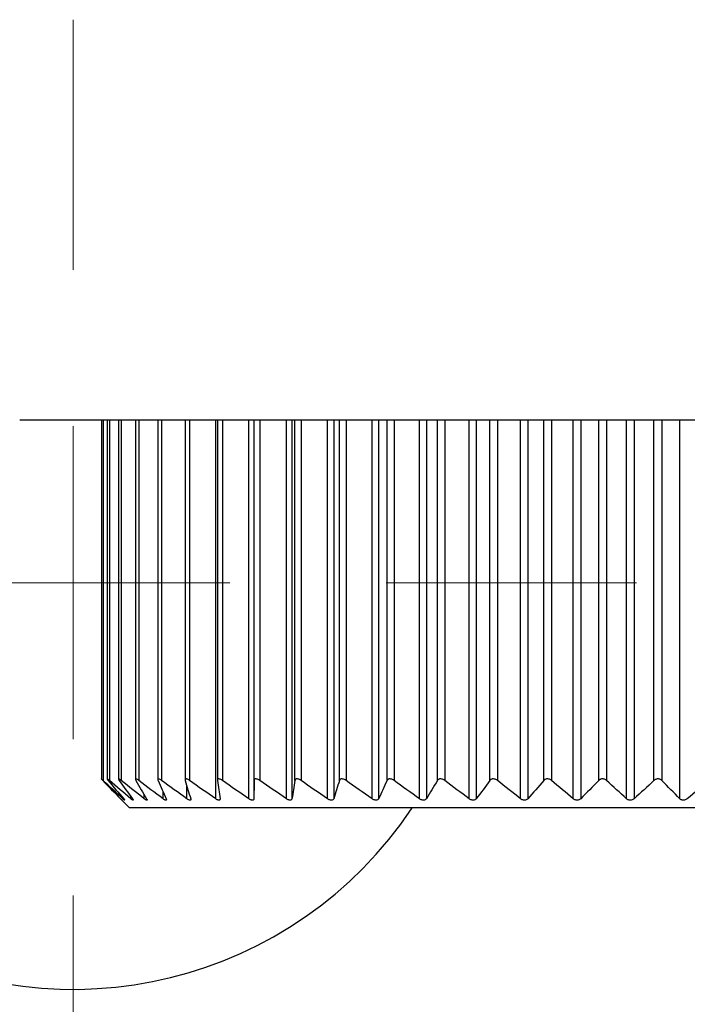
# Model space of a CAD drawing. Units: millimetres. Extents: x 1828 to 14184, y -627 to 4160.
# Drawn here: x 12796 to 12807, y 2426 to 2442 of the extents above; entities that cross this region are included whole.
import ezdxf

# ---------------------------------------------------------------- set-up
doc = ezdxf.new("R2010")
doc.units = ezdxf.units.MM
doc.layers.add('Dimensions', color=8, linetype='Continuous', lineweight=13)

# ---------------------------------------------------------------- blocks, each defined once
blk = doc.blocks.new('SW_CENTERMARKSYMBOL_3')
at = {"layer": 'Dimensions', "color": 0}
for p, q in [((0, 1), (0, 1.8)), ((0, 0), (0, 0.5)), ((0, 0), (-0.5, 0)), ((0, 0), (0, -0.5)), ((0, 0), (0.5, 0)), ((1, 0), (1.8, 0)), ((0, -1), (0, -1.8))]:
    blk.add_line(p, q, dxfattribs=at)

msp = doc.modelspace()

# ---------------------------------------------------------------- linework, layer by layer
at = {"color": 7, "linetype": 'Continuous', "lineweight": 25}
for p, q in [((12878.06, 2435.736), (12796.379, 2435.736)), ((12797.683, 2435.736), (12797.683, 2430.002)), ((12797.774, 2435.736), (12797.774, 2430)), ((12797.957, 2435.736), (12797.957, 2429.998)), ((12798.227, 2435.736), (12798.227, 2429.995)), ((12798.584, 2435.736), (12798.584, 2429.992)), ((12799.022, 2435.736), (12799.022, 2429.987)), ((12799.537, 2435.736), (12799.537, 2429.981)), ((12800.12, 2435.736), (12800.12, 2429.684)), ((12800.123, 2429.976), (12800.123, 2435.736)), ((12798.011, 2429.662), (12798.135, 2429.539)), ((12814.128, 2429.539), (12798.135, 2429.539))]:
    msp.add_line(p, q, dxfattribs=at)
at = {"color": 8, "linetype": 'Continuous', "lineweight": 25}
for p, q in [((12797.712, 2435.736), (12797.712, 2429.976)), ((12797.811, 2435.736), (12797.811, 2429.976)), ((12798.001, 2435.736), (12798.001, 2429.976)), ((12798.28, 2435.736), (12798.28, 2429.976)), ((12798.645, 2435.736), (12798.645, 2429.976)), ((12799.092, 2435.736), (12799.092, 2429.976)), ((12799.509, 2429.684), (12799.509, 2435.736)), ((12799.617, 2435.736), (12799.617, 2429.976)), ((12800.04, 2429.684), (12800.04, 2435.736)), ((12800.212, 2435.736), (12800.212, 2429.976)), ((12800.639, 2429.684), (12800.639, 2435.736)), ((12800.728, 2435.736), (12800.728, 2429.684)), ((12800.775, 2429.976), (12800.775, 2435.736)), ((12800.873, 2435.736), (12800.873, 2429.976)), ((12801.297, 2429.684), (12801.297, 2435.736)), ((12801.394, 2435.736), (12801.394, 2429.684)), ((12801.485, 2429.976), (12801.485, 2435.736)), ((12801.591, 2435.736), (12801.591, 2429.976)), ((12802.008, 2429.684), (12802.008, 2435.736)), ((12802.112, 2435.736), (12802.112, 2429.684)), ((12802.246, 2429.976), (12802.246, 2435.736)), ((12802.359, 2435.736), (12802.359, 2429.976)), ((12802.765, 2429.684), (12802.765, 2435.736)), ((12802.874, 2435.736), (12802.874, 2429.684)), ((12803.05, 2429.976), (12803.05, 2435.736)), ((12803.168, 2435.736), (12803.168, 2429.976)), ((12803.558, 2429.684), (12803.558, 2435.736)), ((12803.672, 2435.736), (12803.672, 2429.684)), ((12803.887, 2429.976), (12803.887, 2435.736)), ((12804.01, 2435.736), (12804.01, 2429.976)), ((12804.38, 2429.684), (12804.38, 2435.736)), ((12804.497, 2435.736), (12804.497, 2429.684)), ((12804.75, 2429.976), (12804.75, 2435.736)), ((12804.875, 2435.736), (12804.875, 2429.976)), ((12805.221, 2429.684), (12805.221, 2435.736)), ((12805.34, 2435.736), (12805.34, 2429.684)), ((12805.627, 2429.976), (12805.627, 2435.736)), ((12805.753, 2435.736), (12805.753, 2429.976)), ((12806.072, 2429.684), (12806.072, 2435.736)), ((12806.191, 2435.736), (12806.191, 2429.684)), ((12806.51, 2429.976), (12806.51, 2435.736)), ((12806.636, 2435.736), (12806.636, 2429.976)), ((12806.923, 2429.684), (12806.923, 2435.736)), ((12798.669, 2429.684), (12798.669, 2429.794)), ((12799.05, 2429.684), (12799.05, 2429.887)), ((12798.027, 2429.684), (12798.027, 2429.699)), ((12798.154, 2429.684), (12798.154, 2429.719)), ((12798.369, 2429.684), (12798.369, 2429.747))]:
    msp.add_line(p, q, dxfattribs=at)
at = {"color": 7, "linetype": 'Continuous', "lineweight": 25}
msp.add_arc((12797.235, 2433.137), 6.498, 156.1643, 326.3687, dxfattribs=at)
for points, knots in [([(12797.712, 2429.976), (12797.706, 2429.982), (12797.7, 2429.987), (12797.695, 2429.992), (12797.692, 2429.995), (12797.688, 2429.998), (12797.686, 2430), (12797.684, 2430.001), (12797.683, 2430.002), (12797.683, 2430.002), (12797.683, 2430.001), (12797.684, 2430), (12797.685, 2429.998), (12797.687, 2429.996), (12797.69, 2429.993), (12797.693, 2429.99), (12797.696, 2429.986), (12797.701, 2429.981), (12797.706, 2429.976)], [0, 0, 0, 0, 0.0000306631, 0.0000306631, 0.0000306631, 0.0000554766, 0.0000554766, 0.0000554766, 0.0000805217, 0.0000805217, 0.0000805217, 0.0001023732, 0.0001023732, 0.0001023732, 0.0001247519, 0.0001247519, 0.0001247519, 0.000151066, 0.000151066, 0.000151066, 0.000151066]), ([(12797.811, 2429.976), (12797.804, 2429.982), (12797.798, 2429.987), (12797.792, 2429.992), (12797.788, 2429.995), (12797.784, 2429.998), (12797.781, 2430), (12797.778, 2430.001), (12797.776, 2430.002), (12797.775, 2430.002), (12797.774, 2430.001), (12797.774, 2430), (12797.775, 2429.998), (12797.776, 2429.996), (12797.778, 2429.993), (12797.78, 2429.99), (12797.783, 2429.986), (12797.787, 2429.981), (12797.791, 2429.976)], [0, 0, 0, 0, 0.0000306631, 0.0000306631, 0.0000306631, 0.0000554766, 0.0000554766, 0.0000554766, 0.0000805217, 0.0000805217, 0.0000805217, 0.0001023732, 0.0001023732, 0.0001023732, 0.0001247519, 0.0001247519, 0.0001247519, 0.000151066, 0.000151066, 0.000151066, 0.000151066]), ([(12798.001, 2429.976), (12797.994, 2429.982), (12797.987, 2429.987), (12797.98, 2429.992), (12797.975, 2429.995), (12797.971, 2429.998), (12797.967, 2430), (12797.963, 2430.001), (12797.96, 2430.002), (12797.958, 2430.002), (12797.957, 2430.001), (12797.956, 2430), (12797.957, 2429.998), (12797.957, 2429.996), (12797.958, 2429.993), (12797.96, 2429.99), (12797.962, 2429.986), (12797.965, 2429.981), (12797.968, 2429.976)], [0, 0, 0, 0, 0.0000306631, 0.0000306631, 0.0000306631, 0.0000554766, 0.0000554766, 0.0000554766, 0.0000805217, 0.0000805217, 0.0000805217, 0.0001023732, 0.0001023732, 0.0001023732, 0.0001247519, 0.0001247519, 0.0001247519, 0.000151066, 0.000151066, 0.000151066, 0.000151066]), ([(12798.28, 2429.976), (12798.273, 2429.982), (12798.265, 2429.987), (12798.258, 2429.992), (12798.252, 2429.995), (12798.247, 2429.998), (12798.242, 2430), (12798.238, 2430.001), (12798.234, 2430.002), (12798.232, 2430.002), (12798.229, 2430.001), (12798.228, 2430), (12798.227, 2429.998), (12798.227, 2429.996), (12798.227, 2429.993), (12798.228, 2429.99), (12798.23, 2429.986), (12798.232, 2429.981), (12798.235, 2429.976)], [0, 0, 0, 0, 0.0000306631, 0.0000306631, 0.0000306631, 0.0000554766, 0.0000554766, 0.0000554766, 0.0000805217, 0.0000805217, 0.0000805217, 0.0001023732, 0.0001023732, 0.0001023732, 0.0001247519, 0.0001247519, 0.0001247519, 0.000151066, 0.000151066, 0.000151066, 0.000151066]), ([(12798.645, 2429.976), (12798.637, 2429.982), (12798.629, 2429.987), (12798.622, 2429.992), (12798.616, 2429.995), (12798.61, 2429.998), (12798.604, 2430), (12798.599, 2430.001), (12798.595, 2430.002), (12798.591, 2430.002), (12798.588, 2430.001), (12798.586, 2430), (12798.585, 2429.998), (12798.584, 2429.996), (12798.583, 2429.993), (12798.584, 2429.99), (12798.584, 2429.986), (12798.586, 2429.981), (12798.588, 2429.976)], [0, 0, 0, 0, 0.0000306631, 0.0000306631, 0.0000306631, 0.0000554766, 0.0000554766, 0.0000554766, 0.0000805217, 0.0000805217, 0.0000805217, 0.0001023732, 0.0001023732, 0.0001023732, 0.0001247519, 0.0001247519, 0.0001247519, 0.000151066, 0.000151066, 0.000151066, 0.000151066]), ([(12799.092, 2429.976), (12799.084, 2429.982), (12799.076, 2429.987), (12799.068, 2429.992), (12799.061, 2429.995), (12799.055, 2429.998), (12799.049, 2430), (12799.043, 2430.001), (12799.038, 2430.002), (12799.034, 2430.002), (12799.03, 2430.001), (12799.027, 2430), (12799.025, 2429.998), (12799.023, 2429.996), (12799.022, 2429.993), (12799.022, 2429.99), (12799.021, 2429.986), (12799.022, 2429.981), (12799.024, 2429.976)], [0, 0, 0, 0, 0.0000306631, 0.0000306631, 0.0000306631, 0.0000554766, 0.0000554766, 0.0000554766, 0.0000805217, 0.0000805217, 0.0000805217, 0.0001023732, 0.0001023732, 0.0001023732, 0.0001247519, 0.0001247519, 0.0001247519, 0.000151066, 0.000151066, 0.000151066, 0.000151066]), ([(12799.617, 2429.976), (12799.608, 2429.982), (12799.6, 2429.987), (12799.591, 2429.992), (12799.584, 2429.995), (12799.577, 2429.998), (12799.571, 2430), (12799.565, 2430.001), (12799.559, 2430.002), (12799.554, 2430.002), (12799.549, 2430.001), (12799.546, 2430), (12799.543, 2429.998), (12799.541, 2429.996), (12799.539, 2429.993), (12799.538, 2429.99), (12799.536, 2429.986), (12799.536, 2429.981), (12799.537, 2429.976)], [0, 0, 0, 0, 0.0000306631, 0.0000306631, 0.0000306631, 0.0000554766, 0.0000554766, 0.0000554766, 0.0000805217, 0.0000805217, 0.0000805217, 0.0001023732, 0.0001023732, 0.0001023732, 0.0001247519, 0.0001247519, 0.0001247519, 0.000151066, 0.000151066, 0.000151066, 0.000151066]), ([(12800.212, 2429.976), (12800.204, 2429.982), (12800.195, 2429.987), (12800.186, 2429.992), (12800.179, 2429.995), (12800.172, 2429.998), (12800.165, 2430), (12800.158, 2430.001), (12800.151, 2430.002), (12800.146, 2430.002), (12800.141, 2430.001), (12800.137, 2430), (12800.133, 2429.998), (12800.13, 2429.996), (12800.128, 2429.993), (12800.126, 2429.99), (12800.124, 2429.986), (12800.123, 2429.981), (12800.123, 2429.976)], [0, 0, 0, 0, 0.0000306631, 0.0000306631, 0.0000306631, 0.0000554766, 0.0000554766, 0.0000554766, 0.0000805217, 0.0000805217, 0.0000805217, 0.0001023732, 0.0001023732, 0.0001023732, 0.0001247519, 0.0001247519, 0.0001247519, 0.000151066, 0.000151066, 0.000151066, 0.000151066]), ([(12800.873, 2429.976), (12800.864, 2429.982), (12800.856, 2429.987), (12800.846, 2429.992), (12800.839, 2429.995), (12800.831, 2429.998), (12800.824, 2430), (12800.817, 2430.001), (12800.81, 2430.002), (12800.804, 2430.002), (12800.798, 2430.001), (12800.793, 2430), (12800.789, 2429.998), (12800.785, 2429.996), (12800.782, 2429.993), (12800.78, 2429.99), (12800.777, 2429.986), (12800.775, 2429.981), (12800.775, 2429.976)], [0, 0, 0, 0, 0.0000306631, 0.0000306631, 0.0000306631, 0.0000554766, 0.0000554766, 0.0000554766, 0.0000805217, 0.0000805217, 0.0000805217, 0.0001023732, 0.0001023732, 0.0001023732, 0.0001247519, 0.0001247519, 0.0001247519, 0.000151066, 0.000151066, 0.000151066, 0.000151066]), ([(12801.591, 2429.976), (12801.583, 2429.982), (12801.574, 2429.987), (12801.565, 2429.992), (12801.557, 2429.995), (12801.549, 2429.998), (12801.542, 2430), (12801.534, 2430.001), (12801.526, 2430.002), (12801.52, 2430.002), (12801.514, 2430.001), (12801.508, 2430), (12801.504, 2429.998), (12801.499, 2429.996), (12801.495, 2429.993), (12801.492, 2429.99), (12801.489, 2429.986), (12801.486, 2429.981), (12801.485, 2429.976)], [0, 0, 0, 0, 0.0000306631, 0.0000306631, 0.0000306631, 0.0000554766, 0.0000554766, 0.0000554766, 0.0000805217, 0.0000805217, 0.0000805217, 0.0001023732, 0.0001023732, 0.0001023732, 0.0001247519, 0.0001247519, 0.0001247519, 0.000151066, 0.000151066, 0.000151066, 0.000151066]), ([(12802.359, 2429.976), (12802.351, 2429.982), (12802.342, 2429.987), (12802.333, 2429.992), (12802.325, 2429.995), (12802.317, 2429.998), (12802.309, 2430), (12802.301, 2430.001), (12802.294, 2430.002), (12802.286, 2430.002), (12802.28, 2430.001), (12802.274, 2430), (12802.269, 2429.998), (12802.264, 2429.996), (12802.259, 2429.993), (12802.256, 2429.99), (12802.252, 2429.986), (12802.248, 2429.981), (12802.246, 2429.976)], [0, 0, 0, 0, 0.0000306631, 0.0000306631, 0.0000306631, 0.0000554766, 0.0000554766, 0.0000554766, 0.0000805217, 0.0000805217, 0.0000805217, 0.0001023732, 0.0001023732, 0.0001023732, 0.0001247519, 0.0001247519, 0.0001247519, 0.000151066, 0.000151066, 0.000151066, 0.000151066]), ([(12803.168, 2429.976), (12803.16, 2429.982), (12803.152, 2429.987), (12803.142, 2429.992), (12803.135, 2429.995), (12803.127, 2429.998), (12803.119, 2430), (12803.111, 2430.001), (12803.103, 2430.002), (12803.095, 2430.002), (12803.088, 2430.001), (12803.082, 2430), (12803.077, 2429.998), (12803.071, 2429.996), (12803.066, 2429.993), (12803.062, 2429.99), (12803.057, 2429.986), (12803.053, 2429.981), (12803.05, 2429.976)], [0, 0, 0, 0, 0.0000306631, 0.0000306631, 0.0000306631, 0.0000554766, 0.0000554766, 0.0000554766, 0.0000805217, 0.0000805217, 0.0000805217, 0.0001023732, 0.0001023732, 0.0001023732, 0.0001247519, 0.0001247519, 0.0001247519, 0.000151066, 0.000151066, 0.000151066, 0.000151066]), ([(12804.01, 2429.976), (12804.002, 2429.982), (12803.994, 2429.987), (12803.985, 2429.992), (12803.978, 2429.995), (12803.97, 2429.998), (12803.962, 2430), (12803.953, 2430.001), (12803.945, 2430.002), (12803.937, 2430.002), (12803.93, 2430.001), (12803.924, 2430), (12803.918, 2429.998), (12803.911, 2429.996), (12803.906, 2429.993), (12803.901, 2429.99), (12803.896, 2429.986), (12803.891, 2429.981), (12803.887, 2429.976)], [0, 0, 0, 0, 0.0000306631, 0.0000306631, 0.0000306631, 0.0000554766, 0.0000554766, 0.0000554766, 0.0000805217, 0.0000805217, 0.0000805217, 0.0001023732, 0.0001023732, 0.0001023732, 0.0001247519, 0.0001247519, 0.0001247519, 0.000151066, 0.000151066, 0.000151066, 0.000151066]), ([(12804.875, 2429.976), (12804.868, 2429.982), (12804.86, 2429.987), (12804.851, 2429.992), (12804.844, 2429.995), (12804.836, 2429.998), (12804.828, 2430), (12804.82, 2430.001), (12804.811, 2430.002), (12804.803, 2430.002), (12804.796, 2430.001), (12804.789, 2430), (12804.783, 2429.998), (12804.776, 2429.996), (12804.77, 2429.993), (12804.765, 2429.99), (12804.759, 2429.986), (12804.754, 2429.981), (12804.75, 2429.976)], [0, 0, 0, 0, 0.0000306631, 0.0000306631, 0.0000306631, 0.0000554766, 0.0000554766, 0.0000554766, 0.0000805217, 0.0000805217, 0.0000805217, 0.0001023732, 0.0001023732, 0.0001023732, 0.0001247519, 0.0001247519, 0.0001247519, 0.000151066, 0.000151066, 0.000151066, 0.000151066]), ([(12805.753, 2429.976), (12805.747, 2429.982), (12805.74, 2429.987), (12805.731, 2429.992), (12805.724, 2429.995), (12805.717, 2429.998), (12805.709, 2430), (12805.701, 2430.001), (12805.692, 2430.002), (12805.684, 2430.002), (12805.677, 2430.001), (12805.669, 2430), (12805.663, 2429.998), (12805.656, 2429.996), (12805.65, 2429.993), (12805.644, 2429.99), (12805.638, 2429.986), (12805.632, 2429.981), (12805.627, 2429.976)], [0, 0, 0, 0, 0.0000306631, 0.0000306631, 0.0000306631, 0.0000554766, 0.0000554766, 0.0000554766, 0.0000805217, 0.0000805217, 0.0000805217, 0.0001023732, 0.0001023732, 0.0001023732, 0.0001247519, 0.0001247519, 0.0001247519, 0.000151066, 0.000151066, 0.000151066, 0.000151066]), ([(12806.636, 2429.976), (12806.63, 2429.982), (12806.624, 2429.987), (12806.616, 2429.992), (12806.609, 2429.995), (12806.602, 2429.998), (12806.594, 2430), (12806.586, 2430.001), (12806.578, 2430.002), (12806.569, 2430.002), (12806.562, 2430.001), (12806.555, 2430), (12806.548, 2429.998), (12806.541, 2429.996), (12806.534, 2429.993), (12806.528, 2429.99), (12806.521, 2429.986), (12806.515, 2429.981), (12806.51, 2429.976)], [0, 0, 0, 0, 0.0000306631, 0.0000306631, 0.0000306631, 0.0000554766, 0.0000554766, 0.0000554766, 0.0000805217, 0.0000805217, 0.0000805217, 0.0001023732, 0.0001023732, 0.0001023732, 0.0001247519, 0.0001247519, 0.0001247519, 0.000151066, 0.000151066, 0.000151066, 0.000151066]), ([(12797.989, 2429.684), (12797.994, 2429.679), (12798.003, 2429.67), (12798.011, 2429.662), (12798.011, 2429.662), (12798.011, 2429.662)], [0, 0, 0, 0, 0.415556, 0.7596, 1, 1, 1, 1]), ([(12798.04, 2429.684), (12798.045, 2429.679), (12798.049, 2429.674), (12798.052, 2429.67), (12798.054, 2429.667), (12798.056, 2429.664), (12798.056, 2429.663), (12798.057, 2429.661), (12798.057, 2429.661), (12798.055, 2429.662), (12798.054, 2429.662), (12798.052, 2429.664), (12798.049, 2429.666), (12798.046, 2429.668), (12798.042, 2429.671), (12798.038, 2429.675), (12798.035, 2429.678), (12798.031, 2429.681), (12798.027, 2429.684)], [0, 0, 0, 0, 0.0000291096, 0.0000291096, 0.0000291096, 0.0000531989, 0.0000531989, 0.0000531989, 0.0000774892, 0.0000774892, 0.0000774892, 0.0000989685, 0.0000989685, 0.0000989685, 0.0001214524, 0.0001214524, 0.0001214524, 0.0001400779, 0.0001400779, 0.0001400779, 0.0001400779]), ([(12798.179, 2429.684), (12798.183, 2429.679), (12798.187, 2429.674), (12798.189, 2429.67), (12798.19, 2429.667), (12798.191, 2429.664), (12798.191, 2429.663), (12798.191, 2429.661), (12798.19, 2429.661), (12798.187, 2429.662), (12798.185, 2429.662), (12798.182, 2429.664), (12798.179, 2429.666), (12798.175, 2429.668), (12798.171, 2429.671), (12798.167, 2429.675), (12798.163, 2429.678), (12798.159, 2429.681), (12798.154, 2429.684)], [0, 0, 0, 0, 0.0000291096, 0.0000291096, 0.0000291096, 0.0000531989, 0.0000531989, 0.0000531989, 0.0000774892, 0.0000774892, 0.0000774892, 0.0000989685, 0.0000989685, 0.0000989685, 0.0001214524, 0.0001214524, 0.0001214524, 0.0001400779, 0.0001400779, 0.0001400779, 0.0001400779]), ([(12798.406, 2429.684), (12798.409, 2429.679), (12798.412, 2429.674), (12798.413, 2429.67), (12798.414, 2429.667), (12798.414, 2429.664), (12798.413, 2429.663), (12798.412, 2429.661), (12798.41, 2429.661), (12798.407, 2429.662), (12798.404, 2429.662), (12798.4, 2429.664), (12798.396, 2429.666), (12798.392, 2429.668), (12798.387, 2429.671), (12798.382, 2429.675), (12798.378, 2429.678), (12798.374, 2429.681), (12798.369, 2429.684)], [0, 0, 0, 0, 0.0000291096, 0.0000291096, 0.0000291096, 0.0000531989, 0.0000531989, 0.0000531989, 0.0000774892, 0.0000774892, 0.0000774892, 0.0000989685, 0.0000989685, 0.0000989685, 0.0001214524, 0.0001214524, 0.0001214524, 0.0001400779, 0.0001400779, 0.0001400779, 0.0001400779]), ([(12798.717, 2429.684), (12798.72, 2429.679), (12798.721, 2429.674), (12798.721, 2429.67), (12798.722, 2429.667), (12798.721, 2429.664), (12798.719, 2429.663), (12798.717, 2429.661), (12798.714, 2429.661), (12798.71, 2429.662), (12798.707, 2429.662), (12798.703, 2429.664), (12798.698, 2429.666), (12798.693, 2429.668), (12798.688, 2429.671), (12798.683, 2429.675), (12798.678, 2429.678), (12798.673, 2429.681), (12798.669, 2429.684)], [0, 0, 0, 0, 0.0000291096, 0.0000291096, 0.0000291096, 0.0000531989, 0.0000531989, 0.0000531989, 0.0000774892, 0.0000774892, 0.0000774892, 0.0000989685, 0.0000989685, 0.0000989685, 0.0001214524, 0.0001214524, 0.0001214524, 0.0001400779, 0.0001400779, 0.0001400779, 0.0001400779]), ([(12799.11, 2429.684), (12799.111, 2429.679), (12799.112, 2429.674), (12799.111, 2429.67), (12799.111, 2429.667), (12799.109, 2429.664), (12799.107, 2429.663), (12799.104, 2429.661), (12799.1, 2429.661), (12799.096, 2429.662), (12799.092, 2429.662), (12799.087, 2429.664), (12799.082, 2429.666), (12799.076, 2429.668), (12799.071, 2429.671), (12799.065, 2429.675), (12799.06, 2429.678), (12799.055, 2429.681), (12799.05, 2429.684)], [0, 0, 0, 0, 0.0000291096, 0.0000291096, 0.0000291096, 0.0000531989, 0.0000531989, 0.0000531989, 0.0000774892, 0.0000774892, 0.0000774892, 0.0000989685, 0.0000989685, 0.0000989685, 0.0001214524, 0.0001214524, 0.0001214524, 0.0001400779, 0.0001400779, 0.0001400779, 0.0001400779]), ([(12799.579, 2429.684), (12799.58, 2429.679), (12799.58, 2429.674), (12799.578, 2429.67), (12799.577, 2429.667), (12799.574, 2429.664), (12799.571, 2429.663), (12799.568, 2429.661), (12799.563, 2429.661), (12799.558, 2429.662), (12799.553, 2429.662), (12799.548, 2429.664), (12799.542, 2429.666), (12799.537, 2429.668), (12799.53, 2429.671), (12799.524, 2429.675), (12799.519, 2429.678), (12799.514, 2429.681), (12799.509, 2429.684)], [0, 0, 0, 0, 0.0000291096, 0.0000291096, 0.0000291096, 0.0000531989, 0.0000531989, 0.0000531989, 0.0000774892, 0.0000774892, 0.0000774892, 0.0000989685, 0.0000989685, 0.0000989685, 0.0001214524, 0.0001214524, 0.0001214524, 0.0001400779, 0.0001400779, 0.0001400779, 0.0001400779]), ([(12800.12, 2429.684), (12800.12, 2429.679), (12800.119, 2429.674), (12800.117, 2429.67), (12800.115, 2429.667), (12800.112, 2429.664), (12800.107, 2429.663), (12800.103, 2429.661), (12800.098, 2429.661), (12800.092, 2429.662), (12800.087, 2429.662), (12800.081, 2429.664), (12800.075, 2429.666), (12800.069, 2429.668), (12800.063, 2429.671), (12800.056, 2429.675), (12800.051, 2429.678), (12800.046, 2429.681), (12800.04, 2429.684)], [0, 0, 0, 0, 0.0000291096, 0.0000291096, 0.0000291096, 0.0000531989, 0.0000531989, 0.0000531989, 0.0000774892, 0.0000774892, 0.0000774892, 0.0000989685, 0.0000989685, 0.0000989685, 0.0001214524, 0.0001214524, 0.0001214524, 0.0001400779, 0.0001400779, 0.0001400779, 0.0001400779]), ([(12800.728, 2429.684), (12800.727, 2429.679), (12800.725, 2429.674), (12800.721, 2429.67), (12800.718, 2429.667), (12800.715, 2429.664), (12800.71, 2429.663), (12800.705, 2429.661), (12800.699, 2429.661), (12800.693, 2429.662), (12800.687, 2429.662), (12800.681, 2429.664), (12800.675, 2429.666), (12800.668, 2429.668), (12800.661, 2429.671), (12800.655, 2429.675), (12800.649, 2429.678), (12800.644, 2429.681), (12800.639, 2429.684)], [0, 0, 0, 0, 0.0000291096, 0.0000291096, 0.0000291096, 0.0000531989, 0.0000531989, 0.0000531989, 0.0000774892, 0.0000774892, 0.0000774892, 0.0000989685, 0.0000989685, 0.0000989685, 0.0001214524, 0.0001214524, 0.0001214524, 0.0001400779, 0.0001400779, 0.0001400779, 0.0001400779]), ([(12801.394, 2429.684), (12801.392, 2429.679), (12801.389, 2429.674), (12801.385, 2429.67), (12801.381, 2429.667), (12801.377, 2429.664), (12801.371, 2429.663), (12801.366, 2429.661), (12801.36, 2429.661), (12801.353, 2429.662), (12801.347, 2429.662), (12801.34, 2429.664), (12801.334, 2429.666), (12801.327, 2429.668), (12801.32, 2429.671), (12801.313, 2429.675), (12801.308, 2429.678), (12801.302, 2429.681), (12801.297, 2429.684)], [0, 0, 0, 0, 0.0000291096, 0.0000291096, 0.0000291096, 0.0000531989, 0.0000531989, 0.0000531989, 0.0000774892, 0.0000774892, 0.0000774892, 0.0000989685, 0.0000989685, 0.0000989685, 0.0001214524, 0.0001214524, 0.0001214524, 0.0001400779, 0.0001400779, 0.0001400779, 0.0001400779]), ([(12802.112, 2429.684), (12802.11, 2429.679), (12802.106, 2429.674), (12802.101, 2429.67), (12802.097, 2429.667), (12802.091, 2429.664), (12802.085, 2429.663), (12802.079, 2429.661), (12802.072, 2429.661), (12802.065, 2429.662), (12802.059, 2429.662), (12802.052, 2429.664), (12802.045, 2429.666), (12802.038, 2429.668), (12802.031, 2429.671), (12802.024, 2429.675), (12802.019, 2429.678), (12802.014, 2429.681), (12802.008, 2429.684)], [0, 0, 0, 0, 0.0000291096, 0.0000291096, 0.0000291096, 0.0000531989, 0.0000531989, 0.0000531989, 0.0000774892, 0.0000774892, 0.0000774892, 0.0000989685, 0.0000989685, 0.0000989685, 0.0001214524, 0.0001214524, 0.0001214524, 0.0001400779, 0.0001400779, 0.0001400779, 0.0001400779]), ([(12802.874, 2429.684), (12802.871, 2429.679), (12802.866, 2429.674), (12802.861, 2429.67), (12802.856, 2429.667), (12802.85, 2429.664), (12802.844, 2429.663), (12802.837, 2429.661), (12802.83, 2429.661), (12802.822, 2429.662), (12802.815, 2429.662), (12802.808, 2429.664), (12802.801, 2429.666), (12802.794, 2429.668), (12802.787, 2429.671), (12802.781, 2429.675), (12802.775, 2429.678), (12802.77, 2429.681), (12802.765, 2429.684)], [0, 0, 0, 0, 0.0000291096, 0.0000291096, 0.0000291096, 0.0000531989, 0.0000531989, 0.0000531989, 0.0000774892, 0.0000774892, 0.0000774892, 0.0000989685, 0.0000989685, 0.0000989685, 0.0001214524, 0.0001214524, 0.0001214524, 0.0001400779, 0.0001400779, 0.0001400779, 0.0001400779]), ([(12803.672, 2429.684), (12803.668, 2429.679), (12803.663, 2429.674), (12803.656, 2429.67), (12803.651, 2429.667), (12803.645, 2429.664), (12803.638, 2429.663), (12803.631, 2429.661), (12803.623, 2429.661), (12803.615, 2429.662), (12803.608, 2429.662), (12803.601, 2429.664), (12803.594, 2429.666), (12803.587, 2429.668), (12803.58, 2429.671), (12803.574, 2429.675), (12803.568, 2429.678), (12803.563, 2429.681), (12803.558, 2429.684)], [0, 0, 0, 0, 0.0000291096, 0.0000291096, 0.0000291096, 0.0000531989, 0.0000531989, 0.0000531989, 0.0000774892, 0.0000774892, 0.0000774892, 0.0000989685, 0.0000989685, 0.0000989685, 0.0001214524, 0.0001214524, 0.0001214524, 0.0001400779, 0.0001400779, 0.0001400779, 0.0001400779]), ([(12804.497, 2429.684), (12804.492, 2429.679), (12804.486, 2429.674), (12804.479, 2429.67), (12804.473, 2429.667), (12804.467, 2429.664), (12804.459, 2429.663), (12804.452, 2429.661), (12804.444, 2429.661), (12804.436, 2429.662), (12804.429, 2429.662), (12804.422, 2429.664), (12804.415, 2429.666), (12804.408, 2429.668), (12804.401, 2429.671), (12804.395, 2429.675), (12804.389, 2429.678), (12804.385, 2429.681), (12804.38, 2429.684)], [0, 0, 0, 0, 0.0000291096, 0.0000291096, 0.0000291096, 0.0000531989, 0.0000531989, 0.0000531989, 0.0000774892, 0.0000774892, 0.0000774892, 0.0000989685, 0.0000989685, 0.0000989685, 0.0001214524, 0.0001214524, 0.0001214524, 0.0001400779, 0.0001400779, 0.0001400779, 0.0001400779]), ([(12805.34, 2429.684), (12805.334, 2429.679), (12805.328, 2429.674), (12805.32, 2429.67), (12805.314, 2429.667), (12805.307, 2429.664), (12805.299, 2429.663), (12805.292, 2429.661), (12805.283, 2429.661), (12805.275, 2429.662), (12805.268, 2429.662), (12805.261, 2429.664), (12805.254, 2429.666), (12805.247, 2429.668), (12805.241, 2429.671), (12805.235, 2429.675), (12805.23, 2429.678), (12805.225, 2429.681), (12805.221, 2429.684)], [0, 0, 0, 0, 0.0000291096, 0.0000291096, 0.0000291096, 0.0000531989, 0.0000531989, 0.0000531989, 0.0000774892, 0.0000774892, 0.0000774892, 0.0000989685, 0.0000989685, 0.0000989685, 0.0001214524, 0.0001214524, 0.0001214524, 0.0001400779, 0.0001400779, 0.0001400779, 0.0001400779]), ([(12806.191, 2429.684), (12806.185, 2429.679), (12806.178, 2429.674), (12806.17, 2429.67), (12806.163, 2429.667), (12806.156, 2429.664), (12806.148, 2429.663), (12806.14, 2429.661), (12806.132, 2429.661), (12806.124, 2429.662), (12806.117, 2429.662), (12806.11, 2429.664), (12806.103, 2429.666), (12806.097, 2429.668), (12806.09, 2429.671), (12806.085, 2429.675), (12806.08, 2429.678), (12806.076, 2429.681), (12806.072, 2429.684)], [0, 0, 0, 0, 0.0000291096, 0.0000291096, 0.0000291096, 0.0000531989, 0.0000531989, 0.0000531989, 0.0000774892, 0.0000774892, 0.0000774892, 0.0000989685, 0.0000989685, 0.0000989685, 0.0001214524, 0.0001214524, 0.0001214524, 0.0001400779, 0.0001400779, 0.0001400779, 0.0001400779]), ([(12807.042, 2429.684), (12807.036, 2429.679), (12807.028, 2429.674), (12807.02, 2429.67), (12807.013, 2429.667), (12807.005, 2429.664), (12806.997, 2429.663), (12806.989, 2429.661), (12806.981, 2429.661), (12806.973, 2429.662), (12806.966, 2429.662), (12806.959, 2429.664), (12806.953, 2429.666), (12806.946, 2429.668), (12806.94, 2429.671), (12806.935, 2429.675), (12806.931, 2429.678), (12806.927, 2429.681), (12806.923, 2429.684)], [0, 0, 0, 0, 0.0000291096, 0.0000291096, 0.0000291096, 0.0000531989, 0.0000531989, 0.0000531989, 0.0000774892, 0.0000774892, 0.0000774892, 0.0000989685, 0.0000989685, 0.0000989685, 0.0001214524, 0.0001214524, 0.0001214524, 0.0001400779, 0.0001400779, 0.0001400779, 0.0001400779])]:
    msp.add_open_spline(points, degree=3, knots=knots, dxfattribs=at)
for points in [[(12797.706, 2429.976), (12797.799, 2429.878), (12797.894, 2429.78), (12797.989, 2429.684)], [(12798.027, 2429.684), (12797.922, 2429.78), (12797.817, 2429.878), (12797.712, 2429.976)], [(12797.791, 2429.976), (12797.874, 2429.878), (12797.956, 2429.78), (12798.04, 2429.684)], [(12798.154, 2429.684), (12798.039, 2429.78), (12797.925, 2429.878), (12797.811, 2429.976)], [(12797.968, 2429.976), (12798.038, 2429.878), (12798.109, 2429.78), (12798.179, 2429.684)], [(12798.369, 2429.684), (12798.246, 2429.78), (12798.123, 2429.878), (12798.001, 2429.976)], [(12798.235, 2429.976), (12798.292, 2429.878), (12798.349, 2429.78), (12798.406, 2429.684)], [(12798.669, 2429.684), (12798.538, 2429.78), (12798.409, 2429.878), (12798.28, 2429.976)], [(12798.588, 2429.976), (12798.631, 2429.878), (12798.674, 2429.78), (12798.717, 2429.684)], [(12799.05, 2429.684), (12798.914, 2429.78), (12798.779, 2429.878), (12798.645, 2429.976)], [(12799.024, 2429.976), (12799.052, 2429.878), (12799.081, 2429.78), (12799.11, 2429.684)], [(12799.509, 2429.684), (12799.369, 2429.78), (12799.23, 2429.878), (12799.092, 2429.976)], [(12799.537, 2429.976), (12799.551, 2429.878), (12799.565, 2429.78), (12799.579, 2429.684)], [(12800.04, 2429.684), (12799.898, 2429.78), (12799.757, 2429.878), (12799.617, 2429.976)], [(12800.123, 2429.976), (12800.122, 2429.878), (12800.121, 2429.78), (12800.12, 2429.684)], [(12800.639, 2429.684), (12800.496, 2429.78), (12800.354, 2429.878), (12800.212, 2429.976)], [(12800.775, 2429.976), (12800.759, 2429.878), (12800.743, 2429.78), (12800.728, 2429.684)], [(12801.297, 2429.684), (12801.155, 2429.78), (12801.013, 2429.878), (12800.873, 2429.976)], [(12801.485, 2429.976), (12801.455, 2429.878), (12801.424, 2429.78), (12801.394, 2429.684)], [(12802.008, 2429.684), (12801.868, 2429.78), (12801.729, 2429.878), (12801.591, 2429.976)], [(12802.246, 2429.976), (12802.202, 2429.878), (12802.157, 2429.78), (12802.112, 2429.684)], [(12802.765, 2429.684), (12802.629, 2429.78), (12802.493, 2429.878), (12802.359, 2429.976)], [(12803.05, 2429.976), (12802.992, 2429.878), (12802.933, 2429.78), (12802.874, 2429.684)], [(12803.558, 2429.684), (12803.427, 2429.78), (12803.297, 2429.878), (12803.168, 2429.976)], [(12803.887, 2429.976), (12803.816, 2429.878), (12803.744, 2429.78), (12803.672, 2429.684)], [(12804.38, 2429.684), (12804.256, 2429.78), (12804.132, 2429.878), (12804.01, 2429.976)], [(12804.75, 2429.976), (12804.666, 2429.878), (12804.582, 2429.78), (12804.497, 2429.684)], [(12805.221, 2429.684), (12805.105, 2429.78), (12804.989, 2429.878), (12804.875, 2429.976)], [(12805.627, 2429.976), (12805.532, 2429.878), (12805.436, 2429.78), (12805.34, 2429.684)], [(12806.072, 2429.684), (12805.965, 2429.78), (12805.859, 2429.878), (12805.753, 2429.976)], [(12806.51, 2429.976), (12806.404, 2429.878), (12806.298, 2429.78), (12806.191, 2429.684)], [(12806.923, 2429.684), (12806.827, 2429.78), (12806.731, 2429.878), (12806.636, 2429.976)], [(12807.388, 2429.976), (12807.274, 2429.878), (12807.158, 2429.78), (12807.042, 2429.684)]]:
    msp.add_open_spline(points, degree=3, dxfattribs=at)

# ---------------------------------------------------------------- block references
at = {"layer": 'Dimensions', "xscale": 4.998077502964079, "yscale": 4.998077502964079, "zscale": 4.998077502964079}
msp.add_blockref('SW_CENTERMARKSYMBOL_3', (12797.235, 2433.137), dxfattribs=at)

doc.saveas('drawing.dxf')
